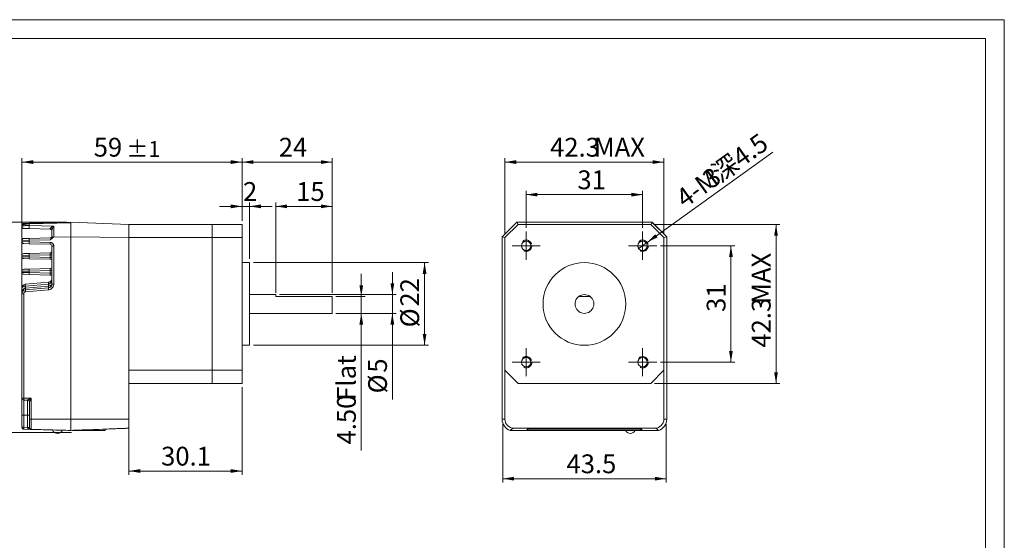
# Model space of a CAD drawing. Units: millimetres. Extents: x 16 to 410, y 10 to 287.
# Drawn here: x 147 to 410, y 148 to 287 of the extents above; entities that cross this region are included whole.
import ezdxf

# ---------------------------------------------------------------- set-up
doc = ezdxf.new("R2010")
doc.units = ezdxf.units.MM
doc.linetypes.add('EB_DASH', pattern=[6, 3, -3])
doc.linetypes.add('EB_DASHDOTDOT', pattern=[45, 30, -3, 3, -3, 3, -3])
doc.layers.get('0').update_dxf_attribs({"lineweight": 0})
doc.layers.add('DIM', color=4, linetype='Continuous', lineweight=0)
doc.layers.add('SLD-0', color=178, linetype='Continuous', lineweight=15)
doc.styles.add('SLDTEXTSTYLE0', font='txt', dxfattribs={"width": 0.7})
doc.dimstyles.new('SLDDIMSTYLE0', dxfattribs={"dimtxt": 5, "dimasz": 3, "dimexe": 0, "dimexo": 0.0625, "dimgap": 1.25, "dimtad": 1, "dimrnd": 1e-09, "dimzin": 12, "dimdsep": 46, "dimtxsty": 'SLDTEXTSTYLE0', "dimcen": 0, "dimdle": 6, "dimadec": 0, "dimazin": 0, "dimtfac": 1, "dimtmove": 0, "dimatfit": 3, "dimfxl": 0, "dimtolj": 1, "dimarcsym": 0})
doc.dimstyles.new('SLDDIMSTYLE1', dxfattribs={"dimtxt": 5, "dimasz": 3, "dimexe": 0, "dimexo": 0.0625, "dimgap": 1.25, "dimtad": 1, "dimrnd": 1e-09, "dimzin": 12, "dimdsep": 46, "dimtxsty": 'SLDTEXTSTYLE0', "dimcen": 0, "dimdle": 6, "dimadec": 0, "dimazin": 0, "dimtfac": 1, "dimtmove": 0, "dimatfit": 3, "dimfxl": 0, "dimtolj": 1, "dimarcsym": 0})
doc.dimstyles.new('SLDDIMSTYLE2', dxfattribs={"dimtxt": 5, "dimasz": 3, "dimexe": 0, "dimexo": 0.0625, "dimgap": 1.25, "dimtad": 1, "dimrnd": 1e-09, "dimzin": 4, "dimdsep": 46, "dimtxsty": 'SLDTEXTSTYLE0', "dimcen": 0, "dimdle": 6, "dimadec": 0, "dimazin": 0, "dimtfac": 1, "dimtmove": 0, "dimatfit": 3, "dimfxl": 0, "dimtolj": 1, "dimtzin": 0, "dimarcsym": 0})
doc.dimstyles.new('SLDDIMSTYLE3', dxfattribs={"dimtxt": 5, "dimasz": 3, "dimexe": 0, "dimexo": 0.0625, "dimgap": 1.25, "dimtad": 1, "dimdec": 0, "dimrnd": 1e-09, "dimzin": 12, "dimdsep": 46, "dimtxsty": 'SLDTEXTSTYLE0', "dimcen": 0, "dimdle": 6, "dimadec": 0, "dimazin": 0, "dimtfac": 1, "dimtmove": 0, "dimatfit": 3, "dimfxl": 0, "dimtolj": 1, "dimarcsym": 0})
doc.dimstyles.new('SLDDIMSTYLE4', dxfattribs={"dimtxt": 5, "dimasz": 3, "dimexe": 0, "dimexo": 0.0625, "dimgap": 1.25, "dimtad": 1, "dimdec": 1, "dimrnd": 1e-09, "dimzin": 12, "dimdsep": 46, "dimtxsty": 'SLDTEXTSTYLE0', "dimcen": 0, "dimdle": 6, "dimadec": 0, "dimazin": 0, "dimtfac": 1, "dimtdec": 1, "dimtmove": 0, "dimatfit": 3, "dimfxl": 0, "dimtolj": 1, "dimarcsym": 0})
doc.dimstyles.new('SLDDIMSTYLE5', dxfattribs={"dimtxt": 5, "dimasz": 3, "dimexe": 0, "dimexo": 0.0625, "dimgap": 1.25, "dimtad": 1, "dimdec": 0, "dimrnd": 1e-09, "dimzin": 12, "dimdsep": 46, "dimtxsty": 'SLDTEXTSTYLE0', "dimcen": 0, "dimdle": 6, "dimadec": 0, "dimazin": 0, "dimtfac": 1, "dimtdec": 0, "dimtmove": 0, "dimatfit": 3, "dimfxl": 0, "dimtolj": 1, "dimarcsym": 0})
doc.dimstyles.new('SLDDIMSTYLE6', dxfattribs={"dimtxt": 5, "dimasz": 3, "dimexe": 0, "dimexo": 0.0625, "dimgap": 1.25, "dimtad": 1, "dimrnd": 1e-09, "dimzin": 12, "dimdsep": 46, "dimtxsty": 'SLDTEXTSTYLE0', "dimcen": 0, "dimdle": 6, "dimadec": 0, "dimazin": 0, "dimtfac": 1, "dimtmove": 0, "dimatfit": 3, "dimfxl": 0, "dimtolj": 1, "dimarcsym": 0})

# ---------------------------------------------------------------- blocks, each defined once
blk = doc.blocks.new('*X2')
at = {"layer": 'SLD-0', "linetype": 'Continuous', "lineweight": 15}
for points in [[(203.63, 236.83), (203.63, 237.83), (206.63, 237.33)], [(211.63, 237.83), (211.63, 236.83), (208.63, 237.33)]]:
    blk.add_hatch(color=256, dxfattribs=at).paths.add_polyline_path(points, flags=0)
for p, q in [((206.63, 237.33), (200.63, 237.33)), ((206.63, 233.51), (206.63, 238.33)), ((206.63, 237.33), (208.63, 237.33)), ((208.63, 223.36), (208.63, 238.33)), ((208.63, 237.33), (214.63, 237.33))]:
    blk.add_line(p, q, dxfattribs=at)
at = {"layer": 'SLD-0', "linetype": 'Continuous', "lineweight": 15, "insert": (206.89, 243.78), "char_height": 5, "width": 5.9384, "attachment_point": 1, "style": 'SLDTEXTSTYLE0'}
blk.add_mtext('2', dxfattribs=at)
blk = doc.blocks.new('*X3')
at = {"layer": 'SLD-0', "linetype": 'Continuous', "lineweight": 15}
for points in [[(209.63, 249.61), (209.63, 248.61), (206.63, 249.11)], [(227.63, 248.61), (227.63, 249.61), (230.63, 249.11)]]:
    blk.add_hatch(color=256, dxfattribs=at).paths.add_polyline_path(points, flags=0)
for p, q in [((206.63, 233.51), (206.63, 250.11)), ((206.63, 249.11), (230.63, 249.11)), ((230.63, 214.36), (230.63, 250.11))]:
    blk.add_line(p, q, dxfattribs=at)
at = {"layer": 'SLD-0', "linetype": 'Continuous', "lineweight": 15, "insert": (216.41, 255.56), "char_height": 5, "width": 14.042, "attachment_point": 1, "style": 'SLDTEXTSTYLE0'}
blk.add_mtext('24', dxfattribs=at)
blk = doc.blocks.new('*X4')
at = {"layer": 'SLD-0', "linetype": 'Continuous', "lineweight": 15}
for points in [[(255.71, 219.36), (254.71, 219.36), (255.21, 222.36)], [(254.71, 203.36), (255.71, 203.36), (255.21, 200.36)]]:
    blk.add_hatch(color=256, dxfattribs=at).paths.add_polyline_path(points, flags=0)
for p, q in [((209.63, 222.36), (256.21, 222.36)), ((255.21, 200.36), (255.21, 222.36)), ((209.63, 200.36), (256.21, 200.36))]:
    blk.add_line(p, q, dxfattribs=at)
at = {"layer": 'SLD-0', "linetype": 'Continuous', "lineweight": 15, "char_height": 5, "attachment_point": 1, "rotation": 90, "style": 'SLDTEXTSTYLE0'}
for s, insert, width in [('22', (248.76, 210.66), 13.6216), ('%%C', (248.76, 205.13), 8.2823)]:
    blk.add_mtext(s, dxfattribs=dict(at, insert=insert, width=width))
blk = doc.blocks.new('*X5')
at = {"layer": 'SLD-0', "linetype": 'Continuous', "lineweight": 15}
for points in [[(237.86, 216.36), (238.86, 216.36), (238.36, 213.36)], [(238.86, 205.86), (237.86, 205.86), (238.36, 208.86)]]:
    blk.add_hatch(color=256, dxfattribs=at).paths.add_polyline_path(points, flags=0)
for p, q in [((238.36, 213.36), (238.36, 219.36)), ((231.63, 213.36), (239.36, 213.36)), ((238.36, 213.36), (238.36, 208.86)), ((231.63, 208.86), (239.36, 208.86)), ((238.36, 208.86), (238.36, 172.39))]:
    blk.add_line(p, q, dxfattribs=at)
at = {"layer": 'SLD-0', "linetype": 'Continuous', "lineweight": 15, "char_height": 5, "attachment_point": 1, "rotation": 90, "style": 'SLDTEXTSTYLE0'}
for s, insert, width in [('Flat', (231.91, 185.61), 29.2297), ('4.50', (231.91, 173.98), 29.4084)]:
    blk.add_mtext(s, dxfattribs=dict(at, insert=insert, width=width))
blk = doc.blocks.new('*X6')
at = {"layer": 'SLD-0', "linetype": 'Continuous', "lineweight": 15}
for points in [[(218.63, 237.83), (218.63, 236.83), (215.63, 237.33)], [(227.63, 236.83), (227.63, 237.83), (230.63, 237.33)]]:
    blk.add_hatch(color=256, dxfattribs=at).paths.add_polyline_path(points, flags=0)
for p, q in [((215.63, 214.36), (215.63, 238.33)), ((230.63, 237.33), (215.63, 237.33)), ((230.63, 214.36), (230.63, 238.33))]:
    blk.add_line(p, q, dxfattribs=at)
at = {"layer": 'SLD-0', "linetype": 'Continuous', "lineweight": 15, "insert": (221.04, 243.78), "char_height": 5, "width": 12.6652, "attachment_point": 1, "style": 'SLDTEXTSTYLE0'}
blk.add_mtext('15', dxfattribs=at)
blk = doc.blocks.new('*X7')
at = {"layer": 'SLD-0', "linetype": 'Continuous', "lineweight": 15}
for points in [[(246.13, 216.86), (247.13, 216.86), (246.63, 213.86)], [(247.13, 205.86), (246.13, 205.86), (246.63, 208.86)]]:
    blk.add_hatch(color=256, dxfattribs=at).paths.add_polyline_path(points, flags=0)
for p, q in [((246.63, 213.86), (246.63, 219.86)), ((216.63, 213.86), (247.63, 213.86)), ((246.63, 208.86), (246.63, 213.86)), ((231.63, 208.86), (247.63, 208.86)), ((246.63, 208.86), (246.63, 185.97))]:
    blk.add_line(p, q, dxfattribs=at)
at = {"layer": 'SLD-0', "linetype": 'Continuous', "lineweight": 15, "char_height": 5, "attachment_point": 1, "rotation": 90, "style": 'SLDTEXTSTYLE0'}
for s, insert, width in [('5', (240.19, 193.08), 5.8228), ('%%C', (240.19, 187.56), 8.2823)]:
    blk.add_mtext(s, dxfattribs=dict(at, insert=insert, width=width))
blk = doc.blocks.new('*X8')
at = {"layer": 'SLD-0', "linetype": 'Continuous', "lineweight": 15}
for points in [[(130.38, 230.11), (129.38, 230.11), (129.88, 233.11)], [(129.38, 180.17), (130.38, 180.17), (129.88, 177.17)]]:
    blk.add_hatch(color=256, dxfattribs=at).paths.add_polyline_path(points, flags=0)
for p, q in [((160.03, 233.11), (128.88, 233.11)), ((129.88, 177.17), (129.88, 233.11)), ((161.23, 177.17), (128.88, 177.17))]:
    blk.add_line(p, q, dxfattribs=at)
at = {"layer": 'SLD-0', "linetype": 'Continuous', "lineweight": 15, "insert": (123.43, 202.97), "char_height": 5, "width": 13.6847, "attachment_point": 1, "rotation": 90, "style": 'SLDTEXTSTYLE0'}
blk.add_mtext('56', dxfattribs=at)
blk = doc.blocks.new('*X9')
at = {"layer": 'SLD-0', "linetype": 'Continuous', "lineweight": 15}
for points in [[(179.53, 167.42), (179.53, 166.42), (176.53, 166.92)], [(203.63, 166.42), (203.63, 167.42), (206.63, 166.92)]]:
    blk.add_hatch(color=256, dxfattribs=at).paths.add_polyline_path(points, flags=0)
for p, q in [((206.63, 189.21), (206.63, 165.92)), ((176.53, 179.71), (176.53, 165.92)), ((176.53, 166.92), (206.63, 166.92))]:
    blk.add_line(p, q, dxfattribs=at)
at = {"layer": 'SLD-0', "linetype": 'Continuous', "lineweight": 15, "insert": (185.08, 173.37), "char_height": 5, "width": 28.2733, "attachment_point": 1, "style": 'SLDTEXTSTYLE0'}
blk.add_mtext('30.1', dxfattribs=at)
blk = doc.blocks.new('*X10')
at = {"layer": 'SLD-0', "linetype": 'Continuous', "lineweight": 15}
for points in [[(151.03, 249.61), (151.03, 248.61), (148.03, 249.11)], [(203.63, 248.61), (203.63, 249.61), (206.63, 249.11)]]:
    blk.add_hatch(color=256, dxfattribs=at).paths.add_polyline_path(points, flags=0)
for p, q in [((148.03, 215.1), (148.03, 250.11)), ((148.03, 249.11), (206.63, 249.11)), ((206.63, 233.51), (206.63, 250.11))]:
    blk.add_line(p, q, dxfattribs=at)
at = {"layer": 'SLD-0', "linetype": 'Continuous', "lineweight": 15, "attachment_point": 1, "style": 'SLDTEXTSTYLE0'}
for s, insert, char_height, width in [('59', (167.15, 255.56), 5, 13.6216), ('%%P1', (175.87, 254.71), 4.25, 16.1794)]:
    blk.add_mtext(s, dxfattribs=dict(at, insert=insert, char_height=char_height, width=width))
blk = doc.blocks.new('*X11')
at = {"layer": 'SLD-0', "linetype": 'Continuous', "lineweight": 15}
blk.add_hatch(color=256, dxfattribs=at).paths.add_polyline_path([(316.61, 229.9), (317.2, 229.08), (314.47, 227.74)], flags=0)
for q in [(347.86, 251.78), (312.04, 225.99)]:
    blk.add_line((314.47, 227.74), q, dxfattribs=at)
at = {"layer": 'SLD-0', "linetype": 'Continuous', "lineweight": 15, "char_height": 5, "attachment_point": 1, "rotation": 35.7488, "style": 'SLDTEXTSTYLE0'}
for s, insert, width in [('深4.5', (331.01, 247.57), 36.2508), ('4-M', (321.57, 240.77), 22.3243), ('3', (328.65, 245.87), 5.8228)]:
    blk.add_mtext(s, dxfattribs=dict(at, insert=insert, width=width))
blk = doc.blocks.new('*X12')
at = {"layer": 'SLD-0', "linetype": 'Continuous', "lineweight": 15}
for points in [[(279.6, 249.61), (279.6, 248.61), (276.6, 249.11)], [(315.9, 248.61), (315.9, 249.61), (318.9, 249.11)]]:
    blk.add_hatch(color=256, dxfattribs=at).paths.add_polyline_path(points, flags=0)
for p, q in [((276.6, 230.01), (276.6, 250.11)), ((276.6, 249.11), (318.9, 249.11)), ((318.9, 230.01), (318.9, 250.11))]:
    blk.add_line(p, q, dxfattribs=at)
at = {"layer": 'SLD-0', "linetype": 'Continuous', "lineweight": 15, "char_height": 5, "attachment_point": 1, "style": 'SLDTEXTSTYLE0'}
for s, insert, width in [('42.3', (288.62, 255.56), 29.2297), ('MAX', (300.26, 255.56), 22.5661)]:
    blk.add_mtext(s, dxfattribs=dict(at, insert=insert, width=width))
blk = doc.blocks.new('*X13')
at = {"layer": 'SLD-0', "linetype": 'Continuous', "lineweight": 15}
for points in [[(349.25, 229.51), (348.25, 229.51), (348.75, 232.51)], [(348.25, 193.21), (349.25, 193.21), (348.75, 190.21)]]:
    blk.add_hatch(color=256, dxfattribs=at).paths.add_polyline_path(points, flags=0)
for p, q in [((316.4, 232.51), (349.75, 232.51)), ((348.75, 232.51), (348.75, 190.21)), ((316.4, 190.21), (349.75, 190.21))]:
    blk.add_line(p, q, dxfattribs=at)
at = {"layer": 'SLD-0', "linetype": 'Continuous', "lineweight": 15, "char_height": 5, "attachment_point": 1, "rotation": 90, "style": 'SLDTEXTSTYLE0'}
for s, insert, width in [('MAX', (342.31, 211.38), 22.5661), ('42.3', (342.31, 199.74), 29.2297)]:
    blk.add_mtext(s, dxfattribs=dict(at, insert=insert, width=width))
blk = doc.blocks.new('*X14')
at = {"layer": 'SLD-0', "linetype": 'Continuous', "lineweight": 15}
for points in [[(337.25, 223.86), (336.25, 223.86), (336.75, 226.86)], [(336.25, 198.86), (337.25, 198.86), (336.75, 195.86)]]:
    blk.add_hatch(color=256, dxfattribs=at).paths.add_polyline_path(points, flags=0)
for p, q in [((318, 226.86), (337.75, 226.86)), ((336.75, 226.86), (336.75, 195.86)), ((318, 195.86), (337.75, 195.86))]:
    blk.add_line(p, q, dxfattribs=at)
at = {"layer": 'SLD-0', "linetype": 'Continuous', "lineweight": 15, "insert": (330.31, 209.24), "char_height": 5, "width": 12.9069, "attachment_point": 1, "rotation": 90, "style": 'SLDTEXTSTYLE0'}
blk.add_mtext('31', dxfattribs=at)
blk = doc.blocks.new('*X15')
at = {"layer": 'SLD-0', "linetype": 'Continuous', "lineweight": 15}
for points in [[(285.25, 240.94), (285.25, 239.94), (282.25, 240.44)], [(310.25, 239.94), (310.25, 240.94), (313.25, 240.44)]]:
    blk.add_hatch(color=256, dxfattribs=at).paths.add_polyline_path(points, flags=0)
for p, q in [((282.25, 231.61), (282.25, 241.44)), ((313.25, 231.61), (313.25, 241.44)), ((313.25, 240.44), (282.25, 240.44))]:
    blk.add_line(p, q, dxfattribs=at)
at = {"layer": 'SLD-0', "linetype": 'Continuous', "lineweight": 15, "insert": (295.89, 246.89), "char_height": 5, "width": 12.9069, "attachment_point": 1, "style": 'SLDTEXTSTYLE0'}
blk.add_mtext('31', dxfattribs=at)
blk = doc.blocks.new('*X16')
at = {"layer": 'SLD-0', "linetype": 'Continuous', "lineweight": 15}
for points in [[(279, 165.38), (279, 164.38), (276, 164.88)], [(316.5, 164.38), (316.5, 165.38), (319.5, 164.88)]]:
    blk.add_hatch(color=256, dxfattribs=at).paths.add_polyline_path(points, flags=0)
for p, q in [((276, 179.36), (276, 163.88)), ((319.5, 179.36), (319.5, 163.88)), ((319.5, 164.88), (276, 164.88))]:
    blk.add_line(p, q, dxfattribs=at)
at = {"layer": 'SLD-0', "linetype": 'Continuous', "lineweight": 15, "insert": (292.99, 171.33), "char_height": 5, "width": 29.2297, "attachment_point": 1, "style": 'SLDTEXTSTYLE0'}
blk.add_mtext('43.5', dxfattribs=at)
blk = doc.blocks.new('CAXBLOCK15')
at = {"layer": 'SLD-0', "color": 0, "linetype": 'Continuous', "lineweight": 15}
for p, q in [((0, 2.5), (0, 3.75)), ((-2.5, 0), (-3.75, 0)), ((0, 0), (-2.5, 0)), ((0, 0), (0, 2.5)), ((0, 0), (0, -2.5)), ((0, 0), (2.5, 0)), ((2.5, 0), (3.75, 0)), ((0, -2.5), (0, -3.75))]:
    blk.add_line(p, q, dxfattribs=at)
blk = doc.blocks.new('CAXBLOCK16')
at = {"layer": 'SLD-0', "color": 0, "linetype": 'Continuous', "lineweight": 15}
for p, q in [((0, 2.5), (0, 3.75)), ((-2.5, 0), (-3.75, 0)), ((0, 0), (-2.5, 0)), ((0, 0), (0, 2.5)), ((0, 0), (0, -2.5)), ((0, 0), (2.5, 0)), ((2.5, 0), (3.75, 0)), ((0, -2.5), (0, -3.75))]:
    blk.add_line(p, q, dxfattribs=at)
blk = doc.blocks.new('CAXBLOCK17')
at = {"layer": 'SLD-0', "color": 0, "linetype": 'Continuous', "lineweight": 15}
for p, q in [((0, 2.5), (0, 3.75)), ((-2.5, 0), (-3.75, 0)), ((0, 0), (-2.5, 0)), ((0, 0), (0, 2.5)), ((0, 0), (0, -2.5)), ((0, 0), (2.5, 0)), ((2.5, 0), (3.75, 0)), ((0, -2.5), (0, -3.75))]:
    blk.add_line(p, q, dxfattribs=at)
blk = doc.blocks.new('CAXBLOCK18')
at = {"layer": 'SLD-0', "color": 0, "linetype": 'Continuous', "lineweight": 15}
for p, q in [((0, 2.5), (0, 3.75)), ((-2.5, 0), (-3.75, 0)), ((0, 0), (-2.5, 0)), ((0, 0), (0, 2.5)), ((0, 0), (0, -2.5)), ((0, 0), (2.5, 0)), ((2.5, 0), (3.75, 0)), ((0, -2.5), (0, -3.75))]:
    blk.add_line(p, q, dxfattribs=at)

msp = doc.modelspace()

# ---------------------------------------------------------------- linework, layer by layer
at = {"color": 7, "linetype": 'Continuous', "lineweight": 15}
for p, q in [((148.032, 231.935), (148.032, 232.28)), ((148.519, 232.779), (149.98, 232.818)), ((149.98, 231.397), (148.519, 231.435)), ((149.98, 232.818), (161.032, 233.107)), ((155.545, 231.251), (149.98, 231.397)), ((156.032, 229.463), (156.032, 231.061)), ((161.032, 233.107), (176.532, 232.512)), ((161.032, 229.211), (161.032, 233.107)), ((161.032, 229.211), (161.032, 232.961)), ((176.532, 229.012), (176.532, 232.512)), ((176.532, 232.512), (198.632, 232.512)), ((176.532, 229.012), (176.532, 232.512)), ((198.632, 229.012), (198.632, 232.512)), ((198.632, 232.512), (206.632, 232.512)), ((198.632, 229.012), (198.632, 232.512)), ((206.632, 229.012), (206.632, 232.512)), ((275.844, 229.211), (279.741, 233.107)), ((275.844, 229.211), (279.594, 232.961)), ((276.602, 229.012), (280.102, 232.512)), ((279.741, 233.107), (280.102, 232.512)), ((279.741, 233.107), (315.764, 233.107)), ((279.948, 233.107), (315.557, 233.107)), ((280.102, 232.512), (315.402, 232.512)), ((315.764, 233.107), (315.402, 232.512)), ((315.402, 232.512), (318.902, 229.012)), ((315.764, 233.107), (319.66, 229.211)), ((315.91, 232.961), (319.66, 229.211)), ((148.032, 227.935), (148.032, 228.28)), ((148.519, 228.779), (149.98, 228.818)), ((149.98, 228.818), (155.606, 228.965)), ((156.519, 229.162), (161.032, 229.211)), ((161.032, 180.712), (161.032, 229.211)), ((161.032, 180.712), (161.032, 229.211)), ((161.032, 229.211), (176.532, 229.012)), ((176.532, 193.712), (176.532, 229.012)), ((176.532, 229.012), (198.632, 229.012)), ((176.532, 180.712), (176.532, 229.012)), ((198.632, 193.712), (198.632, 229.012)), ((198.632, 229.012), (206.632, 229.012)), ((198.632, 193.712), (198.632, 229.012)), ((206.632, 193.712), (206.632, 229.012)), ((275.844, 180.712), (275.844, 229.211)), ((275.844, 180.712), (275.844, 229.211)), ((275.844, 229.211), (276.602, 229.012)), ((276.602, 193.712), (276.602, 229.012)), ((319.66, 229.211), (318.902, 229.012)), ((318.902, 229.012), (318.902, 193.712)), ((319.66, 229.211), (319.66, 180.712)), ((319.66, 229.211), (319.66, 180.712)), ((149.98, 227.397), (148.519, 227.435)), ((155.545, 227.251), (149.98, 227.397)), ((156.032, 216.633), (156.032, 226.751)), ((148.032, 223.935), (148.032, 224.28)), ((148.519, 224.779), (149.98, 224.818)), ((149.98, 223.397), (148.519, 223.435)), ((149.98, 224.818), (155.545, 224.963)), ((155.545, 223.251), (149.98, 223.397)), ((148.519, 220.59), (149.98, 220.628)), ((149.98, 220.628), (155.545, 220.774)), ((208.632, 222.362), (208.632, 211.362)), ((148.032, 219.745), (148.032, 220.09)), ((149.98, 219.207), (148.519, 219.245)), ((155.545, 219.061), (149.98, 219.207)), ((148.032, 214.1), (148.032, 215.6)), ((148.945, 216.596), (155.119, 217.136)), ((148.945, 215.096), (155.119, 215.636)), ((148.032, 186.302), (148.032, 214.1)), ((215.632, 213.362), (215.632, 213.862)), ((230.632, 213.362), (215.632, 213.362)), ((230.632, 213.362), (230.632, 208.862)), ((296.252, 213.362), (299.252, 213.362)), ((208.632, 211.362), (208.632, 200.362)), ((176.532, 193.712), (198.632, 193.712)), ((198.632, 190.212), (198.632, 193.712)), ((198.632, 193.712), (206.632, 193.712)), ((198.632, 190.212), (198.632, 193.712)), ((206.632, 190.212), (206.632, 193.712)), ((276.602, 180.712), (276.602, 193.712)), ((280.102, 190.212), (276.602, 193.712)), ((318.902, 193.712), (315.402, 190.212)), ((318.902, 193.712), (318.902, 180.712)), ((176.532, 190.212), (198.632, 190.212)), ((198.632, 190.212), (206.632, 190.212)), ((315.402, 190.212), (280.102, 190.212)), ((148.032, 181.802), (148.032, 186.302)), ((149.532, 185.802), (148.532, 185.802)), ((150.032, 180.712), (150.032, 185.302)), ((148.032, 178.544), (148.032, 181.802)), ((150.032, 178.491), (150.032, 180.712)), ((161.032, 177.716), (161.032, 180.712)), ((161.032, 177.716), (161.032, 180.712)), ((176.532, 178.312), (176.532, 180.712)), ((275.844, 180.712), (276.602, 180.712)), ((316.502, 178.312), (279.002, 178.312)), ((319.66, 180.712), (318.902, 180.712)), ((150.519, 177.991), (148.519, 178.044)), ((161.632, 177.7), (161.432, 177.706)), ((162.032, 177.69), (161.632, 177.7)), ((162.033, 177.755), (162.032, 177.69)), ((162.232, 177.762), (162.232, 177.672)), ((170.182, 177.672), (162.232, 177.672)), ((170.182, 178.068), (170.182, 177.672)), ((282.706, 177.716), (278.002, 177.716)), ((282.502, 177.716), (278.002, 177.716)), ((282.502, 177.716), (282.502, 178.093)), ((282.502, 178.093), (313.002, 178.093)), ((282.706, 177.716), (282.706, 178.093)), ((282.716, 178.093), (282.716, 177.672)), ((282.716, 177.672), (312.789, 177.672)), ((312.789, 177.672), (312.789, 178.093)), ((312.799, 178.093), (312.799, 177.716)), ((317.503, 177.716), (312.799, 177.716)), ((313.002, 178.093), (313.002, 177.716)), ((317.503, 177.716), (313.002, 177.716))]:
    msp.add_line(p, q, dxfattribs=at)
at = {"color": 7, "linetype": 'EB_DASHDOTDOT', "lineweight": 0}
for p, q in [((161.032, 232.961), (149.98, 232.671)), ((149.98, 232.671), (149.98, 232.25)), ((149.98, 232.25), (156.519, 232.079)), ((156.519, 232.079), (156.519, 229.162)), ((149.98, 228.318), (148.032, 228.28)), ((155.606, 228.465), (149.98, 228.318)), ((149.98, 228.318), (149.98, 227.896)), ((148.032, 227.935), (149.98, 227.896)), ((149.98, 227.896), (155.545, 227.751)), ((156.519, 226.751), (156.032, 226.751)), ((156.519, 226.751), (156.519, 216.633)), ((149.98, 224.318), (148.032, 224.28)), ((148.032, 223.935), (149.98, 223.896)), ((155.545, 224.464), (149.98, 224.318)), ((149.98, 224.318), (149.98, 223.896)), ((149.98, 223.896), (155.545, 223.751)), ((155.545, 224.464), (156.032, 224.464)), ((155.545, 223.751), (155.545, 224.464)), ((155.545, 223.751), (156.032, 223.751)), ((155.545, 220.274), (149.98, 220.128)), ((155.545, 219.561), (155.545, 220.274)), ((155.545, 220.274), (156.032, 220.274)), ((149.98, 220.128), (148.032, 220.09)), ((148.032, 219.745), (149.98, 219.707)), ((149.98, 220.128), (149.98, 219.707)), ((149.98, 219.707), (155.545, 219.561)), ((155.545, 219.561), (156.032, 219.561)), ((155.119, 216.638), (148.945, 216.098)), ((148.945, 215.594), (155.119, 216.134)), ((148.945, 216.098), (148.945, 215.594)), ((155.15, 215.138), (148.975, 214.598)), ((155.119, 216.134), (155.119, 216.638)), ((156.519, 216.633), (156.032, 216.633)), ((148.032, 214.1), (148.519, 214.1)), ((148.519, 214.1), (148.519, 186.302)), ((148.032, 186.302), (148.519, 186.302)), ((148.519, 186.302), (150.519, 186.302)), ((150.519, 186.302), (150.519, 180.712)), ((148.532, 185.802), (148.532, 181.802)), ((149.532, 181.802), (149.532, 185.802)), ((148.032, 181.802), (148.532, 181.802)), ((149.532, 181.802), (148.532, 181.802)), ((148.532, 181.802), (148.532, 178.544)), ((149.532, 181.802), (150.032, 181.802)), ((149.532, 178.518), (149.532, 181.802)), ((148.032, 178.544), (148.532, 178.544)), ((148.519, 178.044), (148.532, 178.544)), ((148.532, 178.544), (149.532, 178.518)), ((149.532, 178.504), (149.532, 178.518)), ((149.532, 178.518), (150.032, 178.518)), ((150.519, 180.712), (150.032, 180.712)), ((150.519, 180.712), (161.032, 180.712)), ((150.519, 180.712), (150.519, 177.991)), ((161.032, 180.712), (176.532, 180.712)), ((161.432, 177.732), (161.432, 177.706)), ((161.632, 177.7), (161.633, 177.739))]:
    msp.add_line(p, q, dxfattribs=at)
at = {"color": 7, "linetype": 'Continuous', "lineweight": 15}
for centre, radius in [((282.252, 226.862), 1.25), ((313.252, 226.862), 1.25), ((297.752, 211.362), 11), ((282.252, 195.862), 1.25), ((313.252, 195.862), 1.25)]:
    msp.add_circle(centre, radius, dxfattribs=at)
for centre, radius, start, end in [((148.532, 232.28), 0.5, 91.5, 180), ((148.532, 231.935), 0.5, 180, 268.5), ((155.532, 230.751), 0.5, 0, 88.5), ((148.532, 228.28), 0.5, 91.5, 180), ((155.532, 229.463), 0.5, 271.5, 0), ((148.532, 227.935), 0.5, 180, 268.5), ((155.532, 226.751), 0.5, 0, 88.5), ((155.532, 225.463), 0.5, 271.5, 0), ((148.532, 224.28), 0.5, 91.5, 180), ((148.532, 223.935), 0.5, 180, 268.5), ((155.532, 222.751), 0.5, 0, 88.5), ((148.532, 220.09), 0.5, 91.5, 180), ((155.532, 221.274), 0.5, 271.5, 0), ((148.532, 219.745), 0.5, 180, 268.5), ((155.032, 218.133), 1, 275, 360), ((155.532, 218.561), 0.5, 360, 88.5), ((149.032, 215.6), 1, 95, 180), ((149.032, 214.1), 1, 95, 180), ((155.032, 216.633), 1, 275, 0), ((297.752, 211.362), 2.5, 126.8699, 53.1301), ((297.752, 211.362), 2.5, 53.1301, 126.8699), ((148.532, 186.302), 0.5, 180, 270), ((149.532, 185.302), 0.5, 0, 90), ((148.532, 178.544), 0.5, 180, 268.5), ((279.002, 180.712), 3.158, 180, 251.53269), ((279.002, 180.712), 3.158, 180, 251.53269), ((279.002, 180.712), 2.4, 180, 270), ((316.502, 180.712), 2.4, 270, 0), ((316.502, 180.712), 3.158, 288.46731, 0), ((316.502, 180.712), 3.158, 288.46731, 0), ((157.532, 178.422), 1.5, 202.87653, 333.81426), ((309.981, 178.422), 1.5, 210, 330)]:
    msp.add_arc(centre, radius, start, end, dxfattribs=at)
at = {"color": 7, "linetype": 'EB_DASHDOTDOT', "lineweight": 0}
for centre, radius, start, end in [((153.675, 231.823), 3.72, 173.4151, 186.5849), ((151.973, 232.744), 1.994, 177.89668, 182.10332), ((155.608, 230.974), 0.433, 11.5835, 95.78873), ((154.757, 228.568), 4.784, 177.00545, 182.99455), ((155.588, 229.451), 0.487, 272.13043, 347.16941), ((154.757, 227.646), 4.784, 177.00545, 182.99455), ((160.322, 227.501), 4.784, 177.00545, 182.99455), ((155.519, 226.751), 1, 0, 88.5), ((154.757, 224.568), 4.784, 177.00545, 182.99455), ((154.757, 223.646), 4.784, 177.00545, 182.99455), ((154.757, 220.378), 4.784, 177.00545, 182.99455), ((154.757, 219.457), 4.784, 177.00545, 182.99455), ((150.386, 216.347), 1.463, 170.19725, 189.80275), ((147.503, 215.345), 1.463, 350.19725, 9.80275), ((153.735, 215.139), 4.79, 180.51696, 186.48864), ((156.561, 216.887), 1.463, 170.19725, 189.80275), ((153.678, 215.885), 1.463, 350.19725, 9.80275), ((159.909, 215.68), 4.79, 180.51696, 186.48864), ((155.019, 216.633), 1.5, 275, 0), ((149.019, 214.1), 0.5, 95, 180), ((153.304, 186.177), 4.787, 178.50461, 184.49436), ((149.532, 185.302), 0.5, 0.0098, 89.97056), ((149.657, 173.722), 4.784, 85.50545, 91.49455)]:
    msp.add_arc(centre, radius, start, end, dxfattribs=at)
for centre, major_axis, ratio, start_param, end_param in [((150.032, 232.319), (2, 0.041), 0.1767063, 1.593394, 3.1380104), ((150.032, 231.895), (2, -0.041), 0.1767063, 1.6005586, 3.145175), ((155.532, 231.751), (-0.013, 0.501), 0.0628977, 3.1382855, 3.9482106), ((156.532, 231.725), (0.961, 0.366), 0.3277986, 1.4601051, 3.0047215), ((156.532, 231.725), (0.467, 0.752), 0.2365359, 1.2331798, 2.7777962), ((156.532, 229.489), (0.499, 0.052), 0.7032697, 3.0684578, 3.4194844), ((155.532, 224.463), (0.013, 0.501), 0.0260964, 4.7144419, 6.284553), ((155.532, 223.751), (-0.013, 0.501), 0.0260964, 3.140225, 4.7103361), ((155.532, 220.273), (0.013, 0.501), 0.0260964, 4.7144419, 6.284553), ((155.032, 218.133), (0, 1.5), 0.6666667, 3.2288591, 4.712389), ((155.532, 219.562), (-0.013, 0.501), 0.0260964, 3.140225, 4.7103361), ((149.032, 215.6), (1, 0), 0.5, 1.6580628, 3.1415927), ((149.032, 214.1), (0, 1.5), 0.6666667, 0.0872665, 1.5707963), ((155.032, 216.633), (1, 0), 0.5, 4.7996554, 6.2831853), ((150.532, 186.302), (1, 0.5), 0.0052377, 1.5812692, 3.1258856), ((150.532, 186.302), (0.5, 1), 0.0104719, 1.5760312, 3.1206476), ((149.532, 186.302), (0, 0.5), 0.0261769, 3.1415927, 3.1677726), ((150.532, 178.491), (1, -0.026), 0.5, 3.1677726, 4.712389)]:
    msp.add_ellipse(centre, major_axis=major_axis, ratio=ratio, start_param=start_param, end_param=end_param, dxfattribs=at)
at = {"color": 7, "linetype": 'Continuous', "lineweight": 15}
msp.add_ellipse((156.532, 228.454), major_axis=(-0.018, 0.707), ratio=0.7066226, start_param=6.272375, end_param=7.1196518, dxfattribs=at)
for points, knots in [([(156.149, 228.919), (156.092, 228.845), (155.947, 228.656), (155.73, 228.545), (155.607, 228.466), (155.606, 228.465)], [0, 0, 0, 0, 660.0095852, 1696.504882, 1708.0745524, 1708.0745524, 1708.0745524, 1708.0745524]), ([(150.519, 177.991), (150.463, 177.998), (150.352, 178.012), (150.206, 178.1), (150.096, 178.228), (150.042, 178.364), (150.032, 178.454), (150.032, 178.489), (150.032, 178.491)], [0, 0, 0, 0, 564.7349607, 1129.3431634, 1697.5577368, 2273.6728901, 2610.0319662, 2635.2575599, 2635.2575599, 2635.2575599, 2635.2575599]), ([(161.032, 177.716), (163.036, 177.793), (166.09, 177.911), (169.845, 178.055), (172.066, 178.14), (173.551, 178.197), (174.544, 178.235), (175.209, 178.261), (175.653, 178.278), (175.95, 178.289), (176.149, 178.297), (176.281, 178.302), (176.37, 178.305), (176.43, 178.308), (176.469, 178.309), (176.498, 178.31), (176.518, 178.311), (176.528, 178.312), (176.532, 178.312), (176.532, 178.312), (176.532, 178.312)], [0, 0, 0, 0, 2950.2671747, 4495.4671264, 5529.3234639, 6221.1866834, 6684.3215702, 6994.4815569, 7202.331879, 7341.758635, 7435.4261469, 7498.4940143, 7541.1034098, 7570.0404171, 7589.849283, 7603.5783711, 7618.2063884, 7624.0926139, 7628.9527433, 7631.1259669, 7631.1259669, 7631.1259669, 7631.1259669]), ([(278.002, 177.716), (278.083, 177.793), (278.206, 177.911), (278.385, 178.055), (278.506, 178.14), (278.602, 178.197), (278.678, 178.235), (278.739, 178.261), (278.789, 178.278), (278.829, 178.289), (278.862, 178.297), (278.889, 178.302), (278.911, 178.305), (278.93, 178.308), (278.945, 178.309), (278.96, 178.31), (278.974, 178.311), (278.988, 178.312), (278.996, 178.312), (279.001, 178.312), (279.002, 178.312)], [0, 0, 0, 0, 4222.602233, 6434.1866014, 7913.9048171, 8904.1416337, 9567.0085172, 10010.9283979, 10308.4164497, 10507.9725226, 10642.0351757, 10732.3017522, 10793.2869166, 10834.7033256, 10863.0549819, 10882.7048897, 10903.6413999, 10912.0661246, 10919.0222382, 10922.1326883, 10922.1326883, 10922.1326883, 10922.1326883]), ([(317.503, 177.716), (317.471, 177.747), (317.381, 177.833), (317.243, 177.957), (317.093, 178.075), (316.977, 178.153), (316.886, 178.206), (316.813, 178.241), (316.755, 178.265), (316.707, 178.281), (316.669, 178.291), (316.637, 178.298), (316.611, 178.303), (316.589, 178.306), (316.572, 178.308), (316.555, 178.31), (316.541, 178.311), (316.526, 178.311), (316.515, 178.312), (316.506, 178.312), (316.502, 178.312)], [0, 0, 0, 0, 1899.8367998, 5331.745005, 7627.706839, 9163.9304212, 10192.0318387, 10880.2965302, 11341.2766564, 11650.2491735, 11857.5612211, 11996.8871534, 12090.7513029, 12154.2221827, 12197.3840517, 12226.9913534, 12255.0812039, 12267.6567579, 12280.3596545, 12288.3451131, 12288.3451131, 12288.3451131, 12288.3451131]), ([(150.519, 177.991), (152.22, 177.947), (155.725, 177.855), (159.229, 177.763), (161.032, 177.716)], [0, 0, 0, 0, 501.0889588, 1031.9772065, 1031.9772065, 1031.9772065, 1031.9772065])]:
    msp.add_open_spline(points, degree=3, knots=knots, dxfattribs=at)
at = {"color": 7, "linetype": 'EB_DASHDOTDOT', "lineweight": 0}
for points, knots in [([(155.606, 228.465), (155.609, 228.471), (155.646, 228.537), (155.714, 228.637), (155.776, 228.754), (155.788, 228.827), (155.772, 228.893), (155.704, 228.953), (155.641, 228.961), (155.606, 228.965)], [0, 0, 0, 0, 87.1004826, 946.2255258, 1511.5201113, 1866.010922, 2146.9331371, 2815.3364555, 3657.3430247, 3657.3430247, 3657.3430247, 3657.3430247]), ([(156.062, 229.343), (156.08, 229.305), (156.114, 229.23), (156.147, 229.075), (156.148, 228.964), (156.149, 228.919)], [0, 0, 0, 0, 662.2243106, 1286.4244842, 1712.4985711, 1712.4985711, 1712.4985711, 1712.4985711])]:
    msp.add_open_spline(points, degree=3, knots=knots, dxfattribs=at)
at = {"color": 7, "linetype": 'Continuous', "lineweight": 15}
for points in [[(208.632, 222.362), (206.632, 222.362)], [(215.632, 213.862), (208.632, 213.862)], [(208.632, 208.862), (230.632, 208.862)], [(206.632, 200.362), (208.632, 200.362)]]:
    msp.add_open_spline(points, degree=1, dxfattribs=at)
at = {"layer": 'DIM', "color": 7, "linetype": 'Continuous', "lineweight": 0}
for p, q in [((409.516, 286.987), (15.516, 286.987)), ((409.516, 9.987), (409.516, 286.987))]:
    msp.add_line(p, q, dxfattribs=at)
at = {"layer": 'SLD-0', "color": 7, "linetype": 'Continuous', "lineweight": 15}
for p, q in [((404.516, 281.987), (38.016, 281.987)), ((404.516, 14.987), (404.516, 281.987))]:
    msp.add_line(p, q, dxfattribs=at)
at = {"layer": 'SLD-0', "linetype": 'EB_DASH', "lineweight": 0}
for centre in [(282.252, 226.862), (313.252, 226.862), (282.252, 195.862), (313.252, 195.862)]:
    msp.add_circle(centre, 1.5, dxfattribs=at)

# ---------------------------------------------------------------- block references
at = {"layer": 'SLD-0', "linetype": 'Continuous', "lineweight": 15}
for name, p in [('CAXBLOCK15', (282.252, 226.862)), ('CAXBLOCK18', (313.252, 226.862)), ('CAXBLOCK16', (282.252, 195.862)), ('CAXBLOCK17', (313.252, 195.862))]:
    msp.add_blockref(name, p, dxfattribs=at)

# ---------------------------------------------------------------- dimensions: what is measured, and where the dimension line sits
dim = msp.add_diameter_dim_2p(p1=(312.035, 225.985), p2=(314.47, 227.738), text='4-M3深4.5', dimstyle='SLDDIMSTYLE6', override={"dimpost": '%%C<>', "dimsah": 1, "dimtmove": 0, "dimatfit": 1}, dxfattribs=at)
dim.commit()
dim.dimension.update_dxf_attribs({"geometry": '*X11', "text_midpoint": (336.806, 243.817), "dimtype": 163})
for base, p1, p2, angle, text, dimstyle, picture, middle in [((206.632, 249.112), (148.032, 214.1), (206.632, 232.512), 0, '59%%P1', 'SLDDIMSTYLE5', '*X10', (177.332, 249.112)), ((230.632, 249.112), (206.632, 232.512), (230.632, 213.362), 0, '24', 'SLDDIMSTYLE1', '*X3', (218.632, 249.112)), ((215.632, 237.332), (230.632, 213.362), (215.632, 213.362), 0, '15', 'SLDDIMSTYLE1', '*X6', (223.132, 237.332)), ((348.752, 190.212), (315.402, 232.512), (315.402, 190.212), 90, '42.3MAX', 'SLDDIMSTYLE4', '*X13', (348.752, 211.362)), ((129.879, 233.107), (162.232, 177.172), (161.032, 233.107), 90, '56', 'SLDDIMSTYLE3', '*X8', (129.879, 205.139)), ((336.752, 195.862), (317.002, 226.862), (317.002, 195.862), 90, '31', 'SLDDIMSTYLE1', '*X14', (336.752, 211.362)), ((255.207, 222.362), (208.632, 200.362), (208.632, 222.362), 90, '%%C22', 'SLDDIMSTYLE1', '*X4', (255.207, 211.362)), ((246.632, 213.862), (230.632, 208.862), (215.632, 213.862), 90, '%%C5', 'SLDDIMSTYLE0', '*X7', (246.632, 191.774)), ((238.359, 208.862), (230.632, 213.362), (230.632, 208.862), 90, '4.50Flat', 'SLDDIMSTYLE2', '*X5', (238.359, 185.609)), ((206.632, 166.922), (176.532, 180.712), (206.632, 190.212), 0, '30.1', 'SLDDIMSTYLE4', '*X9', (191.582, 166.922))]:
    dim = msp.add_linear_dim(base=base, p1=p1, p2=p2, angle=angle, text=text, dimstyle=dimstyle, override={"dimsah": 1}, dxfattribs=at)
    dim.commit()
    dim.dimension.update_dxf_attribs({"geometry": picture, "text_midpoint": middle})
for base, p1, p2, text, dimstyle, picture, middle in [((318.902, 249.112), (276.602, 229.012), (318.902, 229.012), '42.3MAX', 'SLDDIMSTYLE4', '*X12', (297.752, 249.112)), ((282.252, 240.44), (313.252, 230.612), (282.252, 230.612), '31', 'SLDDIMSTYLE1', '*X15', (297.752, 240.44)), ((208.632, 237.332), (206.632, 232.512), (208.632, 222.362), '2', 'SLDDIMSTYLE0', '*X2', (207.632, 237.332)), ((276.002, 164.88), (319.502, 180.362), (276.002, 180.362), '43.5', 'SLDDIMSTYLE4', '*X16', (297.752, 164.88))]:
    dim = msp.add_linear_dim(base=base, p1=p1, p2=p2, text=text, dimstyle=dimstyle, override={"dimsah": 1}, dxfattribs=at)
    dim.commit()
    dim.dimension.update_dxf_attribs({"geometry": picture, "text_midpoint": middle})

doc.saveas('drawing.dxf')
